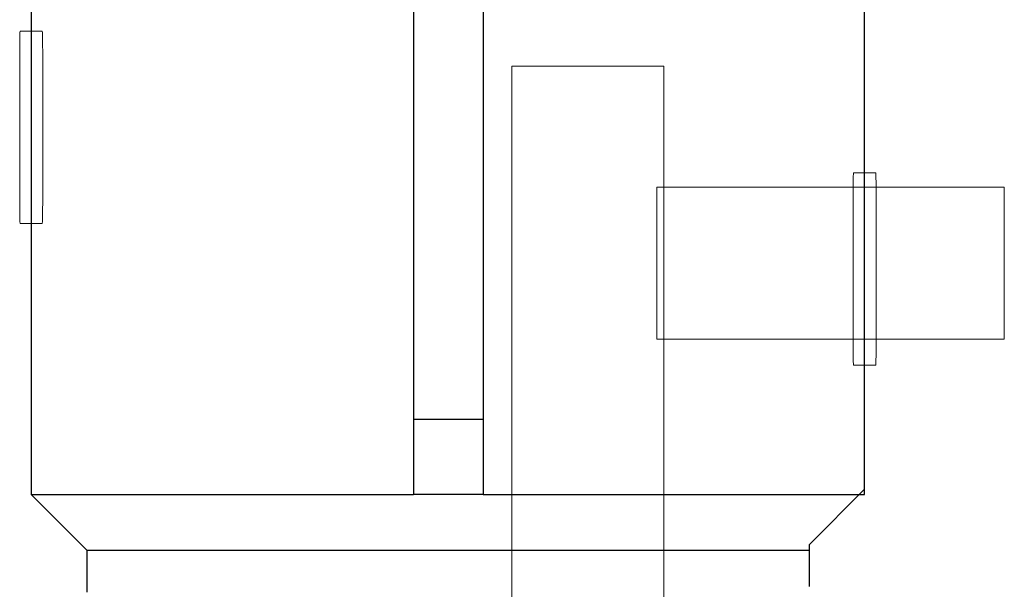
# Model space of a CAD drawing. Units: centimetres. Extents: x -52 to 56, y -39 to 24.
# Drawn here: x -16 to -13, y 13 to 15 of the extents above; entities that cross this region are included whole.
import ezdxf

# ---------------------------------------------------------------- set-up
doc = ezdxf.new("R2010")
doc.units = ezdxf.units.CM
doc.header["$MEASUREMENT"] = 0
doc.layers.add('Layer 1', color=7, linetype='Continuous')

msp = doc.modelspace()

# ---------------------------------------------------------------- linework, layer by layer
at = {"layer": 'Layer 1', "lineweight": 25}
for points in [[(-16.18016, 16.21401), (-16.18016, 16.21401), (-16.18016, 13.13692), (-16.18016, 13.13692)], [(-13.18156, 13.13692), (-13.18156, 13.13692), (-13.18156, 16.21401), (-13.18156, 16.21401)], [(-14.80433, 15.74088), (-14.80433, 15.74088), (-14.80433, 13.40678), (-14.80433, 13.40678)], [(-14.55385, 15.74088), (-14.55385, 15.74088), (-14.55385, 13.40678), (-14.55385, 13.40678)], [(-14.80433, 13.40678), (-14.80433, 13.40678), (-14.80433, 13.13692), (-14.80433, 13.13692)], [(-14.55385, 13.40678), (-14.55385, 13.40678), (-14.80433, 13.40678), (-14.80433, 13.40678)], [(-14.55385, 13.40678), (-14.55385, 13.40678), (-14.55385, 13.13692), (-14.55385, 13.13692)], [(-13.3791, 12.95716), (-13.3791, 12.95716), (-13.18156, 13.15692), (-13.18156, 13.15692)], [(-16.18016, 13.13692), (-16.18016, 13.13692), (-15.97908, 12.93716), (-15.97908, 12.93716)], [(-14.68085, 13.13692), (-14.68085, 13.13692), (-14.80433, 13.13692), (-14.80433, 13.13692)], [(-14.55385, 13.13692), (-14.55385, 13.13692), (-14.68085, 13.13692), (-14.68085, 13.13692)], [(-15.97908, 12.93716), (-15.97908, 12.93716), (-15.97908, 12.78646), (-15.97908, 12.78646)], [(-13.3791, 12.80646), (-13.3791, 12.80646), (-13.3791, 12.95716), (-13.3791, 12.95716)]]:
    msp.add_open_spline(points, degree=3, dxfattribs=at)
at = {"layer": 'Layer 1', "lineweight": 18}
for points in [[(-16.21949, 14.80284), (-16.21949, 14.80284), (-16.14027, 14.80284), (-16.14027, 14.80284), (-16.14027, 14.80284), (-16.13933, 14.80284), (-16.13855, 14.77148), (-16.13855, 14.73315), (-16.13855, 14.73315), (-16.13855, 14.73315), (-16.13855, 14.18128), (-16.13855, 14.18128), (-16.13855, 14.18128), (-16.13855, 14.14295), (-16.13933, 14.11159), (-16.14027, 14.11159), (-16.14027, 14.11159), (-16.14027, 14.11159), (-16.21949, 14.11159), (-16.21949, 14.11159), (-16.21949, 14.11159), (-16.22045, 14.11159), (-16.22123, 14.14295), (-16.22123, 14.18128), (-16.22123, 14.18128), (-16.22123, 14.18128), (-16.22123, 14.73315), (-16.22123, 14.73315), (-16.22123, 14.73315), (-16.22123, 14.77148), (-16.22045, 14.80284), (-16.21949, 14.80284)], [(-13.22101, 14.29355), (-13.22101, 14.29355), (-13.14179, 14.29355), (-13.14179, 14.29355), (-13.14179, 14.29355), (-13.14085, 14.29355), (-13.14007, 14.26219), (-13.14007, 14.22386), (-13.14007, 14.22386), (-13.14007, 14.22386), (-13.14007, 13.67198), (-13.14007, 13.67198), (-13.14007, 13.67198), (-13.14007, 13.63366), (-13.14085, 13.6023), (-13.14179, 13.6023), (-13.14179, 13.6023), (-13.14179, 13.6023), (-13.22101, 13.6023), (-13.22101, 13.6023), (-13.22101, 13.6023), (-13.22197, 13.6023), (-13.22276, 13.63366), (-13.22276, 13.67198), (-13.22276, 13.67198), (-13.22276, 13.67198), (-13.22276, 14.22386), (-13.22276, 14.22386), (-13.22276, 14.22386), (-13.22276, 14.26219), (-13.22197, 14.29355), (-13.22101, 14.29355)]]:
    msp.add_open_spline(points, degree=3, knots=[0, 0, 0, 0, 0.125, 0.125, 0.125, 0.125, 0.25, 0.25, 0.25, 0.25, 0.375, 0.375, 0.375, 0.375, 0.5, 0.5, 0.5, 0.5, 0.625, 0.625, 0.625, 0.625, 0.75, 0.75, 0.75, 0.75, 0.875, 0.875, 0.875, 0.875, 1, 1, 1, 1], dxfattribs=at)
at = {"layer": 'Layer 1', "color": 254, "lineweight": 18}
for points in [[(-14.4507, 14.67722), (-14.4507, 14.67722), (-14.4507, 12.45312), (-14.4507, 12.45312), (-14.4507, 12.45312), (-14.4507, 12.45312), (-13.904, 12.45312), (-13.904, 12.45312), (-13.904, 12.45312), (-13.904, 12.45312), (-13.904, 14.67722), (-13.904, 14.67722), (-13.904, 14.67722), (-13.904, 14.67722), (-14.4507, 14.67722), (-14.4507, 14.67722)], [(-12.67877, 14.2419), (-12.67877, 14.2419), (-13.92855, 14.2419), (-13.92855, 14.2419), (-13.92855, 14.2419), (-13.92855, 14.2419), (-13.92855, 13.6952), (-13.92855, 13.6952), (-13.92855, 13.6952), (-13.92855, 13.6952), (-12.67877, 13.6952), (-12.67877, 13.6952), (-12.67877, 13.6952), (-12.67877, 13.6952), (-12.67877, 14.2419), (-12.67877, 14.2419)]]:
    msp.add_open_spline(points, degree=3, knots=[0, 0, 0, 0, 0.25, 0.25, 0.25, 0.25, 0.5, 0.5, 0.5, 0.5, 0.75, 0.75, 0.75, 0.75, 1, 1, 1, 1], dxfattribs=at)
at = {"layer": 'Layer 1', "lineweight": 25}
for points, knots in [([(-16.18016, 13.13692), (-16.18016, 13.13692), (-16.18016, 13.13692), (-16.18016, 13.13692), (-16.18016, 13.13692), (-16.18016, 13.13692), (-16.17664, 13.13692), (-16.17664, 13.13692), (-16.17664, 13.13692), (-16.17664, 13.13692), (-16.1731, 13.13692), (-16.1731, 13.13692), (-16.1731, 13.13692), (-16.1731, 13.13692), (-16.16958, 13.13692), (-16.16958, 13.13692), (-16.16958, 13.13692), (-16.16958, 13.13692), (-16.16252, 13.13692), (-16.16252, 13.13692), (-16.16252, 13.13692), (-16.16252, 13.13692), (-16.15194, 13.13692), (-16.15194, 13.13692), (-16.15194, 13.13692), (-16.15194, 13.13692), (-16.14135, 13.13692), (-16.14135, 13.13692), (-16.14135, 13.13692), (-16.14135, 13.13692), (-16.13077, 13.13692), (-16.13077, 13.13692), (-16.13077, 13.13692), (-16.13077, 13.13692), (-16.11666, 13.13692), (-16.11666, 13.13692), (-16.11666, 13.13692), (-16.11666, 13.13692), (-16.10256, 13.13692), (-16.10256, 13.13692), (-16.10256, 13.13692), (-16.10256, 13.13692), (-16.08491, 13.13692), (-16.08491, 13.13692), (-16.08491, 13.13692), (-16.08491, 13.13692), (-16.06375, 13.13692), (-16.06375, 13.13692), (-16.06375, 13.13692), (-16.06375, 13.13692), (-16.0461, 13.13692), (-16.0461, 13.13692), (-16.0461, 13.13692), (-16.0461, 13.13692), (-16.02141, 13.13692), (-16.02141, 13.13692), (-16.02141, 13.13692), (-16.02141, 13.13692), (-16.00025, 13.13692), (-16.00025, 13.13692), (-16.00025, 13.13692), (-16.00025, 13.13692), (-15.97556, 13.13692), (-15.97556, 13.13692), (-15.97556, 13.13692), (-15.97556, 13.13692), (-15.94733, 13.13692), (-15.94733, 13.13692), (-15.94733, 13.13692), (-15.94733, 13.13692), (-15.9191, 13.13692), (-15.9191, 13.13692), (-15.9191, 13.13692), (-15.9191, 13.13692), (-15.89089, 13.13692), (-15.89089, 13.13692), (-15.89089, 13.13692), (-15.89089, 13.13692), (-15.85914, 13.13692), (-15.85914, 13.13692), (-15.85914, 13.13692), (-15.85914, 13.13692), (-15.82739, 13.13692), (-15.82739, 13.13692), (-15.82739, 13.13692), (-15.82739, 13.13692), (-15.7921, 13.13692), (-15.7921, 13.13692), (-15.7921, 13.13692), (-15.7921, 13.13692), (-15.75683, 13.13692), (-15.75683, 13.13692), (-15.75683, 13.13692), (-15.75683, 13.13692), (-15.72156, 13.13692), (-15.72156, 13.13692), (-15.72156, 13.13692), (-15.72156, 13.13692), (-15.68275, 13.13692), (-15.68275, 13.13692), (-15.68275, 13.13692), (-15.68275, 13.13692), (-15.64394, 13.13692), (-15.64394, 13.13692), (-15.64394, 13.13692), (-15.64394, 13.13692), (-15.60514, 13.13692), (-15.60514, 13.13692), (-15.60514, 13.13692), (-15.60514, 13.13692), (-15.56281, 13.13692), (-15.56281, 13.13692), (-15.56281, 13.13692), (-15.56281, 13.13692), (-15.524, 13.13692), (-15.524, 13.13692), (-15.524, 13.13692), (-15.524, 13.13692), (-15.47814, 13.13692), (-15.47814, 13.13692), (-15.47814, 13.13692), (-15.47814, 13.13692), (-15.43581, 13.13692), (-15.43581, 13.13692), (-15.43581, 13.13692), (-15.43581, 13.13692), (-15.38994, 13.13692), (-15.38994, 13.13692), (-15.38994, 13.13692), (-15.38994, 13.13692), (-15.34408, 13.13692), (-15.34408, 13.13692), (-15.34408, 13.13692), (-15.34408, 13.13692), (-15.29823, 13.13692), (-15.29823, 13.13692), (-15.29823, 13.13692), (-15.29823, 13.13692), (-15.25235, 13.13692), (-15.25235, 13.13692), (-15.25235, 13.13692), (-15.25235, 13.13692), (-15.20298, 13.13692), (-15.20298, 13.13692), (-15.20298, 13.13692), (-15.20298, 13.13692), (-15.1571, 13.13692), (-15.1571, 13.13692), (-15.1571, 13.13692), (-15.1571, 13.13692), (-15.10773, 13.13692), (-15.10773, 13.13692), (-15.10773, 13.13692), (-15.10773, 13.13692), (-15.05833, 13.13692), (-15.05833, 13.13692), (-15.05833, 13.13692), (-15.05833, 13.13692), (-15.00894, 13.13692), (-15.00894, 13.13692), (-15.00894, 13.13692), (-15.00894, 13.13692), (-14.95602, 13.13692), (-14.95602, 13.13692), (-14.95602, 13.13692), (-14.95602, 13.13692), (-14.90664, 13.13692), (-14.90664, 13.13692), (-14.90664, 13.13692), (-14.90664, 13.13692), (-14.85725, 13.13692), (-14.85725, 13.13692), (-14.85725, 13.13692), (-14.85725, 13.13692), (-14.80433, 13.13692), (-14.80433, 13.13692)], [0, 0, 0, 0, 0.0227273, 0.0227273, 0.0227273, 0.0227273, 0.0454545, 0.0454545, 0.0454545, 0.0454545, 0.0681818, 0.0681818, 0.0681818, 0.0681818, 0.0909091, 0.0909091, 0.0909091, 0.0909091, 0.1136364, 0.1136364, 0.1136364, 0.1136364, 0.1363636, 0.1363636, 0.1363636, 0.1363636, 0.1590909, 0.1590909, 0.1590909, 0.1590909, 0.1818182, 0.1818182, 0.1818182, 0.1818182, 0.2045455, 0.2045455, 0.2045455, 0.2045455, 0.2272727, 0.2272727, 0.2272727, 0.2272727, 0.25, 0.25, 0.25, 0.25, 0.2727273, 0.2727273, 0.2727273, 0.2727273, 0.2954545, 0.2954545, 0.2954545, 0.2954545, 0.3181818, 0.3181818, 0.3181818, 0.3181818, 0.3409091, 0.3409091, 0.3409091, 0.3409091, 0.3636364, 0.3636364, 0.3636364, 0.3636364, 0.3863636, 0.3863636, 0.3863636, 0.3863636, 0.4090909, 0.4090909, 0.4090909, 0.4090909, 0.4318182, 0.4318182, 0.4318182, 0.4318182, 0.4545455, 0.4545455, 0.4545455, 0.4545455, 0.4772727, 0.4772727, 0.4772727, 0.4772727, 0.5, 0.5, 0.5, 0.5, 0.5227273, 0.5227273, 0.5227273, 0.5227273, 0.5454545, 0.5454545, 0.5454545, 0.5454545, 0.5681818, 0.5681818, 0.5681818, 0.5681818, 0.5909091, 0.5909091, 0.5909091, 0.5909091, 0.6136364, 0.6136364, 0.6136364, 0.6136364, 0.6363636, 0.6363636, 0.6363636, 0.6363636, 0.6590909, 0.6590909, 0.6590909, 0.6590909, 0.6818182, 0.6818182, 0.6818182, 0.6818182, 0.7045455, 0.7045455, 0.7045455, 0.7045455, 0.7272727, 0.7272727, 0.7272727, 0.7272727, 0.75, 0.75, 0.75, 0.75, 0.7727273, 0.7727273, 0.7727273, 0.7727273, 0.7954545, 0.7954545, 0.7954545, 0.7954545, 0.8181818, 0.8181818, 0.8181818, 0.8181818, 0.8409091, 0.8409091, 0.8409091, 0.8409091, 0.8636364, 0.8636364, 0.8636364, 0.8636364, 0.8863636, 0.8863636, 0.8863636, 0.8863636, 0.9090909, 0.9090909, 0.9090909, 0.9090909, 0.9318182, 0.9318182, 0.9318182, 0.9318182, 0.9545455, 0.9545455, 0.9545455, 0.9545455, 0.9772727, 0.9772727, 0.9772727, 0.9772727, 1, 1, 1, 1]), ([(-14.55385, 13.13692), (-14.55385, 13.13692), (-14.50448, 13.13692), (-14.50448, 13.13692), (-14.50448, 13.13692), (-14.50448, 13.13692), (-14.45156, 13.13692), (-14.45156, 13.13692), (-14.45156, 13.13692), (-14.45156, 13.13692), (-14.40216, 13.13692), (-14.40216, 13.13692), (-14.40216, 13.13692), (-14.40216, 13.13692), (-14.35277, 13.13692), (-14.35277, 13.13692), (-14.35277, 13.13692), (-14.35277, 13.13692), (-14.30339, 13.13692), (-14.30339, 13.13692), (-14.30339, 13.13692), (-14.30339, 13.13692), (-14.254, 13.13692), (-14.254, 13.13692), (-14.254, 13.13692), (-14.254, 13.13692), (-14.2046, 13.13692), (-14.2046, 13.13692), (-14.2046, 13.13692), (-14.2046, 13.13692), (-14.15523, 13.13692), (-14.15523, 13.13692), (-14.15523, 13.13692), (-14.15523, 13.13692), (-14.10935, 13.13692), (-14.10935, 13.13692), (-14.10935, 13.13692), (-14.10935, 13.13692), (-14.05998, 13.13692), (-14.05998, 13.13692), (-14.05998, 13.13692), (-14.05998, 13.13692), (-14.0141, 13.13692), (-14.0141, 13.13692), (-14.0141, 13.13692), (-14.0141, 13.13692), (-13.96825, 13.13692), (-13.96825, 13.13692), (-13.96825, 13.13692), (-13.96825, 13.13692), (-13.92591, 13.13692), (-13.92591, 13.13692), (-13.92591, 13.13692), (-13.92591, 13.13692), (-13.88006, 13.13692), (-13.88006, 13.13692), (-13.88006, 13.13692), (-13.88006, 13.13692), (-13.83773, 13.13692), (-13.83773, 13.13692), (-13.83773, 13.13692), (-13.83773, 13.13692), (-13.79539, 13.13692), (-13.79539, 13.13692), (-13.79539, 13.13692), (-13.79539, 13.13692), (-13.75306, 13.13692), (-13.75306, 13.13692), (-13.75306, 13.13692), (-13.75306, 13.13692), (-13.71425, 13.13692), (-13.71425, 13.13692), (-13.71425, 13.13692), (-13.71425, 13.13692), (-13.67544, 13.13692), (-13.67544, 13.13692), (-13.67544, 13.13692), (-13.67544, 13.13692), (-13.64016, 13.13692), (-13.64016, 13.13692), (-13.64016, 13.13692), (-13.64016, 13.13692), (-13.60135, 13.13692), (-13.60135, 13.13692), (-13.60135, 13.13692), (-13.60135, 13.13692), (-13.56608, 13.13692), (-13.56608, 13.13692), (-13.56608, 13.13692), (-13.56608, 13.13692), (-13.53433, 13.13692), (-13.53433, 13.13692), (-13.53433, 13.13692), (-13.53433, 13.13692), (-13.50258, 13.13692), (-13.50258, 13.13692), (-13.50258, 13.13692), (-13.50258, 13.13692), (-13.47083, 13.13692), (-13.47083, 13.13692), (-13.47083, 13.13692), (-13.47083, 13.13692), (-13.43908, 13.13692), (-13.43908, 13.13692), (-13.43908, 13.13692), (-13.43908, 13.13692), (-13.41085, 13.13692), (-13.41085, 13.13692), (-13.41085, 13.13692), (-13.41085, 13.13692), (-13.38616, 13.13692), (-13.38616, 13.13692), (-13.38616, 13.13692), (-13.38616, 13.13692), (-13.36148, 13.13692), (-13.36148, 13.13692), (-13.36148, 13.13692), (-13.36148, 13.13692), (-13.33677, 13.13692), (-13.33677, 13.13692), (-13.33677, 13.13692), (-13.33677, 13.13692), (-13.3156, 13.13692), (-13.3156, 13.13692), (-13.3156, 13.13692), (-13.3156, 13.13692), (-13.29444, 13.13692), (-13.29444, 13.13692), (-13.29444, 13.13692), (-13.29444, 13.13692), (-13.27681, 13.13692), (-13.27681, 13.13692), (-13.27681, 13.13692), (-13.27681, 13.13692), (-13.25916, 13.13692), (-13.25916, 13.13692), (-13.25916, 13.13692), (-13.25916, 13.13692), (-13.24152, 13.13692), (-13.24152, 13.13692), (-13.24152, 13.13692), (-13.24152, 13.13692), (-13.22741, 13.13692), (-13.22741, 13.13692), (-13.22741, 13.13692), (-13.22741, 13.13692), (-13.21683, 13.13692), (-13.21683, 13.13692), (-13.21683, 13.13692), (-13.21683, 13.13692), (-13.20625, 13.13692), (-13.20625, 13.13692), (-13.20625, 13.13692), (-13.20625, 13.13692), (-13.19919, 13.13692), (-13.19919, 13.13692), (-13.19919, 13.13692), (-13.19919, 13.13692), (-13.19214, 13.13692), (-13.19214, 13.13692), (-13.19214, 13.13692), (-13.19214, 13.13692), (-13.18508, 13.13692), (-13.18508, 13.13692), (-13.18508, 13.13692), (-13.18508, 13.13692), (-13.18156, 13.13692), (-13.18156, 13.13692)], [0, 0, 0, 0, 0.0238095, 0.0238095, 0.0238095, 0.0238095, 0.047619, 0.047619, 0.047619, 0.047619, 0.0714286, 0.0714286, 0.0714286, 0.0714286, 0.0952381, 0.0952381, 0.0952381, 0.0952381, 0.1190476, 0.1190476, 0.1190476, 0.1190476, 0.1428571, 0.1428571, 0.1428571, 0.1428571, 0.1666667, 0.1666667, 0.1666667, 0.1666667, 0.1904762, 0.1904762, 0.1904762, 0.1904762, 0.2142857, 0.2142857, 0.2142857, 0.2142857, 0.2380952, 0.2380952, 0.2380952, 0.2380952, 0.2619048, 0.2619048, 0.2619048, 0.2619048, 0.2857143, 0.2857143, 0.2857143, 0.2857143, 0.3095238, 0.3095238, 0.3095238, 0.3095238, 0.3333333, 0.3333333, 0.3333333, 0.3333333, 0.3571429, 0.3571429, 0.3571429, 0.3571429, 0.3809524, 0.3809524, 0.3809524, 0.3809524, 0.4047619, 0.4047619, 0.4047619, 0.4047619, 0.4285714, 0.4285714, 0.4285714, 0.4285714, 0.452381, 0.452381, 0.452381, 0.452381, 0.4761905, 0.4761905, 0.4761905, 0.4761905, 0.5, 0.5, 0.5, 0.5, 0.5238095, 0.5238095, 0.5238095, 0.5238095, 0.547619, 0.547619, 0.547619, 0.547619, 0.5714286, 0.5714286, 0.5714286, 0.5714286, 0.5952381, 0.5952381, 0.5952381, 0.5952381, 0.6190476, 0.6190476, 0.6190476, 0.6190476, 0.6428571, 0.6428571, 0.6428571, 0.6428571, 0.6666667, 0.6666667, 0.6666667, 0.6666667, 0.6904762, 0.6904762, 0.6904762, 0.6904762, 0.7142857, 0.7142857, 0.7142857, 0.7142857, 0.7380952, 0.7380952, 0.7380952, 0.7380952, 0.7619048, 0.7619048, 0.7619048, 0.7619048, 0.7857143, 0.7857143, 0.7857143, 0.7857143, 0.8095238, 0.8095238, 0.8095238, 0.8095238, 0.8333333, 0.8333333, 0.8333333, 0.8333333, 0.8571429, 0.8571429, 0.8571429, 0.8571429, 0.8809524, 0.8809524, 0.8809524, 0.8809524, 0.9047619, 0.9047619, 0.9047619, 0.9047619, 0.9285714, 0.9285714, 0.9285714, 0.9285714, 0.952381, 0.952381, 0.952381, 0.952381, 0.9761905, 0.9761905, 0.9761905, 0.9761905, 1, 1, 1, 1]), ([(-15.97908, 12.93716), (-15.97908, 12.93716), (-15.97908, 12.93716), (-15.97908, 12.93716), (-15.97908, 12.93716), (-15.97908, 12.93716), (-15.97556, 12.93716), (-15.97556, 12.93716), (-15.97556, 12.93716), (-15.97556, 12.93716), (-15.97202, 12.93716), (-15.97202, 12.93716), (-15.97202, 12.93716), (-15.97202, 12.93716), (-15.9685, 12.93716), (-15.9685, 12.93716), (-15.9685, 12.93716), (-15.9685, 12.93716), (-15.96144, 12.93716), (-15.96144, 12.93716), (-15.96144, 12.93716), (-15.96144, 12.93716), (-15.95085, 12.93716), (-15.95085, 12.93716), (-15.95085, 12.93716), (-15.95085, 12.93716), (-15.94027, 12.93716), (-15.94027, 12.93716), (-15.94027, 12.93716), (-15.94027, 12.93716), (-15.92616, 12.93716), (-15.92616, 12.93716), (-15.92616, 12.93716), (-15.92616, 12.93716), (-15.91206, 12.93716), (-15.91206, 12.93716), (-15.91206, 12.93716), (-15.91206, 12.93716), (-15.89794, 12.93716), (-15.89794, 12.93716), (-15.89794, 12.93716), (-15.89794, 12.93716), (-15.88031, 12.93716), (-15.88031, 12.93716), (-15.88031, 12.93716), (-15.88031, 12.93716), (-15.85914, 12.93716), (-15.85914, 12.93716), (-15.85914, 12.93716), (-15.85914, 12.93716), (-15.8415, 12.93716), (-15.8415, 12.93716), (-15.8415, 12.93716), (-15.8415, 12.93716), (-15.81681, 12.93716), (-15.81681, 12.93716), (-15.81681, 12.93716), (-15.81681, 12.93716), (-15.7921, 12.93716), (-15.7921, 12.93716), (-15.7921, 12.93716), (-15.7921, 12.93716), (-15.76741, 12.93716), (-15.76741, 12.93716), (-15.76741, 12.93716), (-15.76741, 12.93716), (-15.74273, 12.93716), (-15.74273, 12.93716), (-15.74273, 12.93716), (-15.74273, 12.93716), (-15.7145, 12.93716), (-15.7145, 12.93716), (-15.7145, 12.93716), (-15.7145, 12.93716), (-15.68275, 12.93716), (-15.68275, 12.93716), (-15.68275, 12.93716), (-15.68275, 12.93716), (-15.651, 12.93716), (-15.651, 12.93716), (-15.651, 12.93716), (-15.651, 12.93716), (-15.61925, 12.93716), (-15.61925, 12.93716), (-15.61925, 12.93716), (-15.61925, 12.93716), (-15.5875, 12.93716), (-15.5875, 12.93716), (-15.5875, 12.93716), (-15.5875, 12.93716), (-15.55223, 12.93716), (-15.55223, 12.93716), (-15.55223, 12.93716), (-15.55223, 12.93716), (-15.51694, 12.93716), (-15.51694, 12.93716), (-15.51694, 12.93716), (-15.51694, 12.93716), (-15.47814, 12.93716), (-15.47814, 12.93716), (-15.47814, 12.93716), (-15.47814, 12.93716), (-15.43933, 12.93716), (-15.43933, 12.93716), (-15.43933, 12.93716), (-15.43933, 12.93716), (-15.40052, 12.93716), (-15.40052, 12.93716), (-15.40052, 12.93716), (-15.40052, 12.93716), (-15.36173, 12.93716), (-15.36173, 12.93716), (-15.36173, 12.93716), (-15.36173, 12.93716), (-15.31939, 12.93716), (-15.31939, 12.93716), (-15.31939, 12.93716), (-15.31939, 12.93716), (-15.27706, 12.93716), (-15.27706, 12.93716), (-15.27706, 12.93716), (-15.27706, 12.93716), (-15.23473, 12.93716), (-15.23473, 12.93716), (-15.23473, 12.93716), (-15.23473, 12.93716), (-15.19239, 12.93716), (-15.19239, 12.93716), (-15.19239, 12.93716), (-15.19239, 12.93716), (-15.14652, 12.93716), (-15.14652, 12.93716), (-15.14652, 12.93716), (-15.14652, 12.93716), (-15.10066, 12.93716), (-15.10066, 12.93716), (-15.10066, 12.93716), (-15.10066, 12.93716), (-15.05481, 12.93716), (-15.05481, 12.93716), (-15.05481, 12.93716), (-15.05481, 12.93716), (-15.00894, 12.93716), (-15.00894, 12.93716), (-15.00894, 12.93716), (-15.00894, 12.93716), (-14.96308, 12.93716), (-14.96308, 12.93716), (-14.96308, 12.93716), (-14.96308, 12.93716), (-14.91723, 12.93716), (-14.91723, 12.93716), (-14.91723, 12.93716), (-14.91723, 12.93716), (-14.87135, 12.93716), (-14.87135, 12.93716), (-14.87135, 12.93716), (-14.87135, 12.93716), (-14.82198, 12.93716), (-14.82198, 12.93716), (-14.82198, 12.93716), (-14.82198, 12.93716), (-14.7761, 12.93716), (-14.7761, 12.93716), (-14.7761, 12.93716), (-14.7761, 12.93716), (-14.72673, 12.93716), (-14.72673, 12.93716), (-14.72673, 12.93716), (-14.72673, 12.93716), (-14.68085, 12.93716), (-14.68085, 12.93716)], [0, 0, 0, 0, 0.0232558, 0.0232558, 0.0232558, 0.0232558, 0.0465116, 0.0465116, 0.0465116, 0.0465116, 0.0697674, 0.0697674, 0.0697674, 0.0697674, 0.0930233, 0.0930233, 0.0930233, 0.0930233, 0.1162791, 0.1162791, 0.1162791, 0.1162791, 0.1395349, 0.1395349, 0.1395349, 0.1395349, 0.1627907, 0.1627907, 0.1627907, 0.1627907, 0.1860465, 0.1860465, 0.1860465, 0.1860465, 0.2093023, 0.2093023, 0.2093023, 0.2093023, 0.2325581, 0.2325581, 0.2325581, 0.2325581, 0.255814, 0.255814, 0.255814, 0.255814, 0.2790698, 0.2790698, 0.2790698, 0.2790698, 0.3023256, 0.3023256, 0.3023256, 0.3023256, 0.3255814, 0.3255814, 0.3255814, 0.3255814, 0.3488372, 0.3488372, 0.3488372, 0.3488372, 0.372093, 0.372093, 0.372093, 0.372093, 0.3953488, 0.3953488, 0.3953488, 0.3953488, 0.4186047, 0.4186047, 0.4186047, 0.4186047, 0.4418605, 0.4418605, 0.4418605, 0.4418605, 0.4651163, 0.4651163, 0.4651163, 0.4651163, 0.4883721, 0.4883721, 0.4883721, 0.4883721, 0.5116279, 0.5116279, 0.5116279, 0.5116279, 0.5348837, 0.5348837, 0.5348837, 0.5348837, 0.5581395, 0.5581395, 0.5581395, 0.5581395, 0.5813953, 0.5813953, 0.5813953, 0.5813953, 0.6046512, 0.6046512, 0.6046512, 0.6046512, 0.627907, 0.627907, 0.627907, 0.627907, 0.6511628, 0.6511628, 0.6511628, 0.6511628, 0.6744186, 0.6744186, 0.6744186, 0.6744186, 0.6976744, 0.6976744, 0.6976744, 0.6976744, 0.7209302, 0.7209302, 0.7209302, 0.7209302, 0.744186, 0.744186, 0.744186, 0.744186, 0.7674419, 0.7674419, 0.7674419, 0.7674419, 0.7906977, 0.7906977, 0.7906977, 0.7906977, 0.8139535, 0.8139535, 0.8139535, 0.8139535, 0.8372093, 0.8372093, 0.8372093, 0.8372093, 0.8604651, 0.8604651, 0.8604651, 0.8604651, 0.8837209, 0.8837209, 0.8837209, 0.8837209, 0.9069767, 0.9069767, 0.9069767, 0.9069767, 0.9302326, 0.9302326, 0.9302326, 0.9302326, 0.9534884, 0.9534884, 0.9534884, 0.9534884, 0.9767442, 0.9767442, 0.9767442, 0.9767442, 1, 1, 1, 1]), ([(-14.68085, 12.93716), (-14.68085, 12.93716), (-14.63148, 12.93716), (-14.63148, 12.93716), (-14.63148, 12.93716), (-14.63148, 12.93716), (-14.5856, 12.93716), (-14.5856, 12.93716), (-14.5856, 12.93716), (-14.5856, 12.93716), (-14.53623, 12.93716), (-14.53623, 12.93716), (-14.53623, 12.93716), (-14.53623, 12.93716), (-14.49035, 12.93716), (-14.49035, 12.93716), (-14.49035, 12.93716), (-14.49035, 12.93716), (-14.44098, 12.93716), (-14.44098, 12.93716), (-14.44098, 12.93716), (-14.44098, 12.93716), (-14.3951, 12.93716), (-14.3951, 12.93716), (-14.3951, 12.93716), (-14.3951, 12.93716), (-14.34925, 12.93716), (-14.34925, 12.93716), (-14.34925, 12.93716), (-14.34925, 12.93716), (-14.30339, 12.93716), (-14.30339, 12.93716), (-14.30339, 12.93716), (-14.30339, 12.93716), (-14.25752, 12.93716), (-14.25752, 12.93716), (-14.25752, 12.93716), (-14.25752, 12.93716), (-14.21166, 12.93716), (-14.21166, 12.93716), (-14.21166, 12.93716), (-14.21166, 12.93716), (-14.16933, 12.93716), (-14.16933, 12.93716), (-14.16933, 12.93716), (-14.16933, 12.93716), (-14.12348, 12.93716), (-14.12348, 12.93716), (-14.12348, 12.93716), (-14.12348, 12.93716), (-14.08114, 12.93716), (-14.08114, 12.93716), (-14.08114, 12.93716), (-14.08114, 12.93716), (-14.03881, 12.93716), (-14.03881, 12.93716), (-14.03881, 12.93716), (-14.03881, 12.93716), (-14, 12.93716), (-14, 12.93716), (-14, 12.93716), (-14, 12.93716), (-13.95766, 12.93716), (-13.95766, 12.93716), (-13.95766, 12.93716), (-13.95766, 12.93716), (-13.91885, 12.93716), (-13.91885, 12.93716), (-13.91885, 12.93716), (-13.91885, 12.93716), (-13.88006, 12.93716), (-13.88006, 12.93716), (-13.88006, 12.93716), (-13.88006, 12.93716), (-13.84477, 12.93716), (-13.84477, 12.93716), (-13.84477, 12.93716), (-13.84477, 12.93716), (-13.8095, 12.93716), (-13.8095, 12.93716), (-13.8095, 12.93716), (-13.8095, 12.93716), (-13.77423, 12.93716), (-13.77423, 12.93716), (-13.77423, 12.93716), (-13.77423, 12.93716), (-13.73894, 12.93716), (-13.73894, 12.93716), (-13.73894, 12.93716), (-13.73894, 12.93716), (-13.70719, 12.93716), (-13.70719, 12.93716), (-13.70719, 12.93716), (-13.70719, 12.93716), (-13.67544, 12.93716), (-13.67544, 12.93716), (-13.67544, 12.93716), (-13.67544, 12.93716), (-13.64723, 12.93716), (-13.64723, 12.93716), (-13.64723, 12.93716), (-13.64723, 12.93716), (-13.619, 12.93716), (-13.619, 12.93716), (-13.619, 12.93716), (-13.619, 12.93716), (-13.59077, 12.93716), (-13.59077, 12.93716), (-13.59077, 12.93716), (-13.59077, 12.93716), (-13.56608, 12.93716), (-13.56608, 12.93716), (-13.56608, 12.93716), (-13.56608, 12.93716), (-13.54139, 12.93716), (-13.54139, 12.93716), (-13.54139, 12.93716), (-13.54139, 12.93716), (-13.52023, 12.93716), (-13.52023, 12.93716), (-13.52023, 12.93716), (-13.52023, 12.93716), (-13.49906, 12.93716), (-13.49906, 12.93716), (-13.49906, 12.93716), (-13.49906, 12.93716), (-13.48141, 12.93716), (-13.48141, 12.93716), (-13.48141, 12.93716), (-13.48141, 12.93716), (-13.46377, 12.93716), (-13.46377, 12.93716), (-13.46377, 12.93716), (-13.46377, 12.93716), (-13.44614, 12.93716), (-13.44614, 12.93716), (-13.44614, 12.93716), (-13.44614, 12.93716), (-13.43202, 12.93716), (-13.43202, 12.93716), (-13.43202, 12.93716), (-13.43202, 12.93716), (-13.42144, 12.93716), (-13.42144, 12.93716), (-13.42144, 12.93716), (-13.42144, 12.93716), (-13.40733, 12.93716), (-13.40733, 12.93716), (-13.40733, 12.93716), (-13.40733, 12.93716), (-13.40027, 12.93716), (-13.40027, 12.93716), (-13.40027, 12.93716), (-13.40027, 12.93716), (-13.39323, 12.93716), (-13.39323, 12.93716), (-13.39323, 12.93716), (-13.39323, 12.93716), (-13.38616, 12.93716), (-13.38616, 12.93716), (-13.38616, 12.93716), (-13.38616, 12.93716), (-13.38264, 12.93716), (-13.38264, 12.93716), (-13.38264, 12.93716), (-13.38264, 12.93716), (-13.3791, 12.93716), (-13.3791, 12.93716)], [0, 0, 0, 0, 0.0238095, 0.0238095, 0.0238095, 0.0238095, 0.047619, 0.047619, 0.047619, 0.047619, 0.0714286, 0.0714286, 0.0714286, 0.0714286, 0.0952381, 0.0952381, 0.0952381, 0.0952381, 0.1190476, 0.1190476, 0.1190476, 0.1190476, 0.1428571, 0.1428571, 0.1428571, 0.1428571, 0.1666667, 0.1666667, 0.1666667, 0.1666667, 0.1904762, 0.1904762, 0.1904762, 0.1904762, 0.2142857, 0.2142857, 0.2142857, 0.2142857, 0.2380952, 0.2380952, 0.2380952, 0.2380952, 0.2619048, 0.2619048, 0.2619048, 0.2619048, 0.2857143, 0.2857143, 0.2857143, 0.2857143, 0.3095238, 0.3095238, 0.3095238, 0.3095238, 0.3333333, 0.3333333, 0.3333333, 0.3333333, 0.3571429, 0.3571429, 0.3571429, 0.3571429, 0.3809524, 0.3809524, 0.3809524, 0.3809524, 0.4047619, 0.4047619, 0.4047619, 0.4047619, 0.4285714, 0.4285714, 0.4285714, 0.4285714, 0.452381, 0.452381, 0.452381, 0.452381, 0.4761905, 0.4761905, 0.4761905, 0.4761905, 0.5, 0.5, 0.5, 0.5, 0.5238095, 0.5238095, 0.5238095, 0.5238095, 0.547619, 0.547619, 0.547619, 0.547619, 0.5714286, 0.5714286, 0.5714286, 0.5714286, 0.5952381, 0.5952381, 0.5952381, 0.5952381, 0.6190476, 0.6190476, 0.6190476, 0.6190476, 0.6428571, 0.6428571, 0.6428571, 0.6428571, 0.6666667, 0.6666667, 0.6666667, 0.6666667, 0.6904762, 0.6904762, 0.6904762, 0.6904762, 0.7142857, 0.7142857, 0.7142857, 0.7142857, 0.7380952, 0.7380952, 0.7380952, 0.7380952, 0.7619048, 0.7619048, 0.7619048, 0.7619048, 0.7857143, 0.7857143, 0.7857143, 0.7857143, 0.8095238, 0.8095238, 0.8095238, 0.8095238, 0.8333333, 0.8333333, 0.8333333, 0.8333333, 0.8571429, 0.8571429, 0.8571429, 0.8571429, 0.8809524, 0.8809524, 0.8809524, 0.8809524, 0.9047619, 0.9047619, 0.9047619, 0.9047619, 0.9285714, 0.9285714, 0.9285714, 0.9285714, 0.952381, 0.952381, 0.952381, 0.952381, 0.9761905, 0.9761905, 0.9761905, 0.9761905, 1, 1, 1, 1])]:
    msp.add_open_spline(points, degree=3, knots=knots, dxfattribs=at)

doc.saveas('drawing.dxf')
